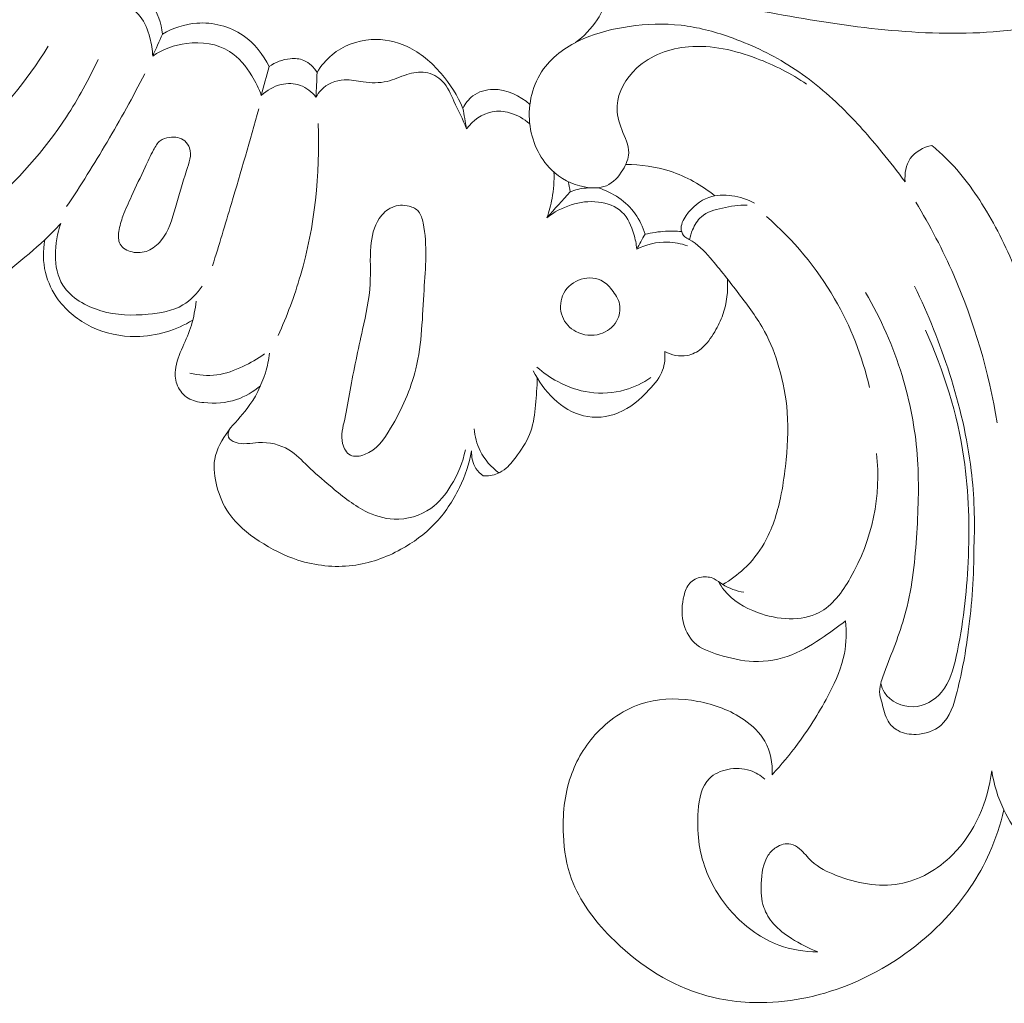
# Model space of a CAD drawing. Units: centimetres. Extents: x 12.46 to 16.65, y -6 to -2.74.
# Drawn here: x 13.98 to 14.78, y -5.45 to -4.64 of the extents above; entities that cross this region are included whole.
import ezdxf

# ---------------------------------------------------------------- set-up
doc = ezdxf.new("R2010")
doc.units = ezdxf.units.CM
doc.header["$MEASUREMENT"] = 0
doc.layers.add('layer 1', color=7, linetype='Continuous')

msp = doc.modelspace()

# ---------------------------------------------------------------- linework, layer by layer
at = {"layer": 'layer 1', "color": 252, "lineweight": 20}
for points, knots in [([(15.31535, -4.05451), (15.31248, -4.08965), (15.3071, -4.12456), (15.29957, -4.15909), (15.29957, -4.15909), (15.28923, -4.20643), (15.27483, -4.25303), (15.2548, -4.29706), (15.2548, -4.29706), (15.24057, -4.32835), (15.22348, -4.35834), (15.20443, -4.38699), (15.20443, -4.38699), (15.1738, -4.43308), (15.13808, -4.4757), (15.09738, -4.51355), (15.09738, -4.51355), (15.06747, -4.54137), (15.03488, -4.56661), (14.99904, -4.58547), (14.99904, -4.58547), (14.97379, -4.59876), (14.94694, -4.60888), (14.91967, -4.61815), (14.91967, -4.61815), (14.87325, -4.63392), (14.82564, -4.6472), (14.77741, -4.65152), (14.77741, -4.65152), (14.71875, -4.65678), (14.65916, -4.64879), (14.60017, -4.63831), (14.60017, -4.63831), (14.57039, -4.63302), (14.54077, -4.6271), (14.51358, -4.61483), (14.51358, -4.61483), (14.49172, -4.60497), (14.47145, -4.591), (14.45332, -4.57521)], [0, 0, 0, 0, 0.090909, 0.090909, 0.090909, 0.090909, 0.181818, 0.181818, 0.181818, 0.181818, 0.272727, 0.272727, 0.272727, 0.272727, 0.363636, 0.363636, 0.363636, 0.363636, 0.454545, 0.454545, 0.454545, 0.454545, 0.545455, 0.545455, 0.545455, 0.545455, 0.636364, 0.636364, 0.636364, 0.636364, 0.727273, 0.727273, 0.727273, 0.727273, 0.818182, 0.818182, 0.818182, 0.818182, 1, 1, 1, 1]), ([(14.43051, -4.6608), (14.43739, -4.65568), (14.44355, -4.64944), (14.44828, -4.6422), (14.44828, -4.6422), (14.45719, -4.62856), (14.46104, -4.61136), (14.45896, -4.59494), (14.45896, -4.59494), (14.45736, -4.58226), (14.45223, -4.57004), (14.44374, -4.56076), (14.44374, -4.56076), (14.43595, -4.55223), (14.42531, -4.54618), (14.4141, -4.5434), (14.4141, -4.5434), (14.40608, -4.54141), (14.39776, -4.5411), (14.38955, -4.54207), (14.38955, -4.54207), (14.3839, -4.54273), (14.37831, -4.54401), (14.37326, -4.54661), (14.37326, -4.54661), (14.3653, -4.5507), (14.35866, -4.55807), (14.35056, -4.56049), (14.35056, -4.56049), (14.34323, -4.56268), (14.33469, -4.56081), (14.32653, -4.55889), (14.32653, -4.55889), (14.31355, -4.55584), (14.3015, -4.55267), (14.28968, -4.54847), (14.28968, -4.54847), (14.26506, -4.53973), (14.24144, -4.52654), (14.21838, -4.51269), (14.21838, -4.51269), (14.19385, -4.49796), (14.16994, -4.4825), (14.14976, -4.46276), (14.14976, -4.46276), (14.13949, -4.45271), (14.13019, -4.44156), (14.12172, -4.42991)], [0, 0, 0, 0, 0.076923, 0.076923, 0.076923, 0.076923, 0.153846, 0.153846, 0.153846, 0.153846, 0.230769, 0.230769, 0.230769, 0.230769, 0.307692, 0.307692, 0.307692, 0.307692, 0.384615, 0.384615, 0.384615, 0.384615, 0.461538, 0.461538, 0.461538, 0.461538, 0.538462, 0.538462, 0.538462, 0.538462, 0.615385, 0.615385, 0.615385, 0.615385, 0.692308, 0.692308, 0.692308, 0.692308, 0.769231, 0.769231, 0.769231, 0.769231, 0.846154, 0.846154, 0.846154, 0.846154, 1, 1, 1, 1]), ([(14.04722, -4.6122), (14.05238, -4.61082), (14.05809, -4.61032), (14.06323, -4.6116), (14.06323, -4.6116), (14.07176, -4.61373), (14.07874, -4.62074), (14.08378, -4.62845), (14.08378, -4.62845), (14.0889, -4.63629), (14.09204, -4.64486), (14.09309, -4.65379)], [0, 0, 0, 0, 0.25, 0.25, 0.25, 0.25, 0.5, 0.5, 0.5, 0.5, 1, 1, 1, 1]), ([(14.08509, -4.67173), (14.08487, -4.66671), (14.084, -4.66176), (14.08271, -4.65683), (14.08271, -4.65683), (14.08108, -4.65055), (14.07877, -4.64429), (14.07473, -4.63935), (14.07473, -4.63935), (14.07078, -4.63452), (14.06517, -4.63095), (14.05918, -4.62877), (14.05918, -4.62877), (14.0541, -4.62692), (14.04875, -4.62607), (14.04342, -4.62618)], [0, 0, 0, 0, 0.2, 0.2, 0.2, 0.2, 0.4, 0.4, 0.4, 0.4, 0.6, 0.6, 0.6, 0.6, 1, 1, 1, 1]), ([(14.09309, -4.65379), (14.10157, -4.64893), (14.11115, -4.64564), (14.12104, -4.64489), (14.12104, -4.64489), (14.13422, -4.6439), (14.14796, -4.64743), (14.15885, -4.65489), (14.15885, -4.65489), (14.16811, -4.66124), (14.17531, -4.67043), (14.18022, -4.68037)], [0, 0, 0, 0, 0.25, 0.25, 0.25, 0.25, 0.5, 0.5, 0.5, 0.5, 1, 1, 1, 1]), ([(14.69995, -4.77448), (14.69383, -4.76621), (14.68746, -4.75812), (14.68093, -4.75016), (14.68093, -4.75016), (14.67065, -4.73763), (14.65999, -4.72541), (14.64839, -4.71406), (14.64839, -4.71406), (14.63493, -4.70088), (14.6202, -4.68888), (14.60422, -4.67892), (14.60422, -4.67892), (14.58919, -4.66955), (14.57303, -4.66199), (14.55625, -4.65612), (14.55625, -4.65612), (14.54344, -4.65164), (14.53026, -4.64814), (14.51683, -4.64662), (14.51683, -4.64662), (14.50283, -4.64503), (14.48856, -4.64559), (14.47456, -4.64757), (14.47456, -4.64757), (14.4616, -4.6494), (14.44888, -4.65245), (14.4368, -4.65778), (14.4368, -4.65778), (14.42428, -4.6633), (14.41244, -4.67126), (14.40451, -4.68224), (14.40451, -4.68224), (14.39556, -4.6946), (14.39154, -4.71079), (14.39311, -4.72641), (14.39311, -4.72641), (14.39456, -4.74086), (14.40078, -4.75483), (14.41091, -4.76465), (14.41091, -4.76465), (14.41824, -4.77175), (14.42762, -4.77668), (14.43798, -4.77866), (14.43798, -4.77866), (14.44405, -4.77982), (14.45044, -4.77996), (14.4558, -4.77771), (14.4558, -4.77771), (14.46144, -4.77533), (14.46592, -4.77029), (14.46933, -4.76465), (14.46933, -4.76465), (14.47197, -4.76028), (14.47397, -4.75554), (14.47408, -4.75087), (14.47408, -4.75087), (14.47423, -4.74452), (14.47088, -4.73828), (14.46838, -4.73188), (14.46838, -4.73188), (14.46588, -4.72547), (14.46424, -4.71891), (14.46458, -4.7124), (14.46458, -4.7124), (14.46517, -4.70107), (14.47176, -4.68989), (14.48049, -4.68177), (14.48049, -4.68177), (14.49213, -4.67094), (14.50758, -4.66553), (14.523, -4.66419), (14.523, -4.66419), (14.54191, -4.66255), (14.56079, -4.66702), (14.57857, -4.67369), (14.57857, -4.67369), (14.59308, -4.67913), (14.60686, -4.68604), (14.61942, -4.69483)], [0, 0, 0, 0, 0.047619, 0.047619, 0.047619, 0.047619, 0.095238, 0.095238, 0.095238, 0.095238, 0.142857, 0.142857, 0.142857, 0.142857, 0.190476, 0.190476, 0.190476, 0.190476, 0.238095, 0.238095, 0.238095, 0.238095, 0.285714, 0.285714, 0.285714, 0.285714, 0.333333, 0.333333, 0.333333, 0.333333, 0.380952, 0.380952, 0.380952, 0.380952, 0.428571, 0.428571, 0.428571, 0.428571, 0.47619, 0.47619, 0.47619, 0.47619, 0.52381, 0.52381, 0.52381, 0.52381, 0.571429, 0.571429, 0.571429, 0.571429, 0.619048, 0.619048, 0.619048, 0.619048, 0.666667, 0.666667, 0.666667, 0.666667, 0.714286, 0.714286, 0.714286, 0.714286, 0.761905, 0.761905, 0.761905, 0.761905, 0.809524, 0.809524, 0.809524, 0.809524, 0.857143, 0.857143, 0.857143, 0.857143, 0.904762, 0.904762, 0.904762, 0.904762, 1, 1, 1, 1]), ([(14.21939, -4.68516), (14.22264, -4.67978), (14.22671, -4.67483), (14.23158, -4.67078), (14.23158, -4.67078), (14.24044, -4.66342), (14.25192, -4.65906), (14.2635, -4.65831), (14.2635, -4.65831), (14.27369, -4.65766), (14.28394, -4.6598), (14.29309, -4.66407), (14.29309, -4.66407), (14.30381, -4.66906), (14.31301, -4.67697), (14.32076, -4.68599), (14.32076, -4.68599), (14.32814, -4.69457), (14.3342, -4.70417), (14.33857, -4.71448)], [0, 0, 0, 0, 0.166667, 0.166667, 0.166667, 0.166667, 0.333333, 0.333333, 0.333333, 0.333333, 0.5, 0.5, 0.5, 0.5, 0.666667, 0.666667, 0.666667, 0.666667, 1, 1, 1, 1]), ([(13.86112, -4.78382), (13.88676, -4.77313), (13.91116, -4.75894), (13.93284, -4.74134), (13.93284, -4.74134), (13.9595, -4.71969), (13.98206, -4.69288), (13.99959, -4.66355)], [0, 0, 0, 0, 0.333333, 0.333333, 0.333333, 0.333333, 1, 1, 1, 1]), ([(14.17382, -4.7039), (14.17183, -4.69832), (14.16918, -4.69303), (14.16605, -4.68792), (14.16605, -4.68792), (14.1613, -4.68019), (14.15545, -4.67286), (14.14791, -4.66806), (14.14791, -4.66806), (14.13787, -4.66167), (14.12485, -4.65977), (14.11272, -4.66137), (14.11272, -4.66137), (14.10273, -4.66268), (14.09334, -4.66637), (14.08509, -4.67173)], [0, 0, 0, 0, 0.2, 0.2, 0.2, 0.2, 0.4, 0.4, 0.4, 0.4, 0.6, 0.6, 0.6, 0.6, 1, 1, 1, 1]), ([(13.94939, -4.7954), (13.97424, -4.77394), (13.9964, -4.74897), (14.01449, -4.72148), (14.01449, -4.72148), (14.02433, -4.70652), (14.03297, -4.69082), (14.04042, -4.67458)], [0, 0, 0, 0, 0.333333, 0.333333, 0.333333, 0.333333, 1, 1, 1, 1]), ([(14.18022, -4.68037), (14.18522, -4.6768), (14.19124, -4.6745), (14.19748, -4.67393), (14.19748, -4.67393), (14.20126, -4.67358), (14.20513, -4.67387), (14.20857, -4.6753), (14.20857, -4.6753), (14.21308, -4.67717), (14.21687, -4.68099), (14.21939, -4.68516)], [0, 0, 0, 0, 0.25, 0.25, 0.25, 0.25, 0.5, 0.5, 0.5, 0.5, 1, 1, 1, 1]), ([(14.01465, -4.79478), (14.02617, -4.77752), (14.0372, -4.75994), (14.04774, -4.74207), (14.04774, -4.74207), (14.05853, -4.72377), (14.06879, -4.70517), (14.07852, -4.68629)], [0, 0, 0, 0, 0.333333, 0.333333, 0.333333, 0.333333, 1, 1, 1, 1]), ([(14.34156, -4.7311), (14.33848, -4.72345), (14.33463, -4.71625), (14.3312, -4.70865), (14.3312, -4.70865), (14.3286, -4.7029), (14.32625, -4.69693), (14.32191, -4.69245), (14.32191, -4.69245), (14.31823, -4.68866), (14.31313, -4.68594), (14.30788, -4.68511), (14.30788, -4.68511), (14.30284, -4.68432), (14.29767, -4.68527), (14.29277, -4.68684), (14.29277, -4.68684), (14.28725, -4.68861), (14.28209, -4.69115), (14.27658, -4.69245), (14.27658, -4.69245), (14.27033, -4.69393), (14.26363, -4.6938), (14.25715, -4.69289), (14.25715, -4.69289), (14.25193, -4.69215), (14.24685, -4.6909), (14.2416, -4.69116), (14.2416, -4.69116), (14.23464, -4.6915), (14.22739, -4.6945), (14.22261, -4.69958), (14.22261, -4.69958), (14.22097, -4.70132), (14.21962, -4.70331), (14.2185, -4.70541)], [0, 0, 0, 0, 0.1, 0.1, 0.1, 0.1, 0.2, 0.2, 0.2, 0.2, 0.3, 0.3, 0.3, 0.3, 0.4, 0.4, 0.4, 0.4, 0.5, 0.5, 0.5, 0.5, 0.6, 0.6, 0.6, 0.6, 0.7, 0.7, 0.7, 0.7, 0.8, 0.8, 0.8, 0.8, 1, 1, 1, 1]), ([(14.2185, -4.70541), (14.21516, -4.70117), (14.21067, -4.69752), (14.20555, -4.69569), (14.20555, -4.69569), (14.20064, -4.69393), (14.19515, -4.69385), (14.19001, -4.69505), (14.19001, -4.69505), (14.18391, -4.69646), (14.1783, -4.69968), (14.17382, -4.7039)], [0, 0, 0, 0, 0.25, 0.25, 0.25, 0.25, 0.5, 0.5, 0.5, 0.5, 1, 1, 1, 1]), ([(14.33857, -4.71448), (14.34047, -4.7106), (14.34319, -4.70696), (14.34665, -4.70434), (14.34665, -4.70434), (14.35133, -4.70079), (14.35737, -4.6991), (14.36336, -4.699), (14.36336, -4.699), (14.37442, -4.69882), (14.38533, -4.70408), (14.3933, -4.71135)], [0, 0, 0, 0, 0.25, 0.25, 0.25, 0.25, 0.5, 0.5, 0.5, 0.5, 1, 1, 1, 1]), ([(14.134, -4.84308), (14.13921, -4.82617), (14.14434, -4.80924), (14.14939, -4.79229), (14.14939, -4.79229), (14.15707, -4.7665), (14.16457, -4.74066), (14.17189, -4.71477)], [0, 0, 0, 0, 0.333333, 0.333333, 0.333333, 0.333333, 1, 1, 1, 1]), ([(14.39319, -4.7272), (14.38853, -4.72303), (14.38286, -4.71985), (14.37675, -4.71814), (14.37675, -4.71814), (14.3721, -4.71685), (14.36719, -4.7164), (14.3625, -4.71728), (14.3625, -4.71728), (14.35426, -4.71883), (14.34669, -4.72449), (14.34156, -4.7311)], [0, 0, 0, 0, 0.25, 0.25, 0.25, 0.25, 0.5, 0.5, 0.5, 0.5, 1, 1, 1, 1]), ([(14.1876, -4.90007), (14.19479, -4.88417), (14.20091, -4.86778), (14.2058, -4.85097), (14.2058, -4.85097), (14.21747, -4.81088), (14.22213, -4.76845), (14.22015, -4.72684)], [0, 0, 0, 0, 0.333333, 0.333333, 0.333333, 0.333333, 1, 1, 1, 1]), ([(14.11515, -4.74687), (14.1144, -4.74471), (14.11305, -4.74263), (14.11127, -4.74115), (14.11127, -4.74115), (14.10798, -4.73839), (14.10325, -4.73765), (14.0988, -4.73818), (14.0988, -4.73818), (14.096, -4.73851), (14.09332, -4.73935), (14.09123, -4.74094), (14.09123, -4.74094), (14.08881, -4.74279), (14.08721, -4.74567), (14.08571, -4.74851), (14.08571, -4.74851), (14.08323, -4.75323), (14.08105, -4.75785), (14.07886, -4.76251), (14.07886, -4.76251), (14.07517, -4.77037), (14.07142, -4.77833), (14.06772, -4.78633), (14.06772, -4.78633), (14.06524, -4.79168), (14.06278, -4.79704), (14.06077, -4.80248), (14.06077, -4.80248), (14.05928, -4.80651), (14.05802, -4.81057), (14.05739, -4.81506), (14.05739, -4.81506), (14.05689, -4.81866), (14.05678, -4.82254), (14.05842, -4.82548), (14.05842, -4.82548), (14.06024, -4.82877), (14.06422, -4.83089), (14.06823, -4.83182), (14.06823, -4.83182), (14.07266, -4.83285), (14.07712, -4.83243), (14.08111, -4.8308), (14.08111, -4.8308), (14.08523, -4.82912), (14.08885, -4.82616), (14.09174, -4.82272), (14.09174, -4.82272), (14.09819, -4.81505), (14.10101, -4.80501), (14.1037, -4.79543), (14.1037, -4.79543), (14.10657, -4.78527), (14.1093, -4.77565), (14.1128, -4.76517), (14.1128, -4.76517), (14.11485, -4.75905), (14.11716, -4.75264), (14.11515, -4.74687)], [0, 0, 0, 0, 0.0625, 0.0625, 0.0625, 0.0625, 0.125, 0.125, 0.125, 0.125, 0.1875, 0.1875, 0.1875, 0.1875, 0.25, 0.25, 0.25, 0.25, 0.3125, 0.3125, 0.3125, 0.3125, 0.375, 0.375, 0.375, 0.375, 0.4375, 0.4375, 0.4375, 0.4375, 0.5, 0.5, 0.5, 0.5, 0.5625, 0.5625, 0.5625, 0.5625, 0.625, 0.625, 0.625, 0.625, 0.6875, 0.6875, 0.6875, 0.6875, 0.75, 0.75, 0.75, 0.75, 0.8125, 0.8125, 0.8125, 0.8125, 0.875, 0.875, 0.875, 0.875, 1, 1, 1, 1]), ([(14.72173, -4.74477), (14.71507, -4.74638), (14.70809, -4.74986), (14.70416, -4.75547), (14.70416, -4.75547), (14.70044, -4.76078), (14.69944, -4.76801), (14.69995, -4.77448)], [0, 0, 0, 0, 0.333333, 0.333333, 0.333333, 0.333333, 1, 1, 1, 1]), ([(14.81456, -4.92817), (14.81229, -4.92047), (14.80995, -4.9128), (14.80774, -4.90508), (14.80774, -4.90508), (14.80272, -4.88754), (14.79836, -4.86977), (14.79226, -4.85261), (14.79226, -4.85261), (14.78557, -4.83378), (14.77678, -4.81568), (14.76642, -4.79843), (14.76642, -4.79843), (14.75686, -4.78253), (14.74595, -4.76736), (14.73271, -4.75452), (14.73271, -4.75452), (14.72919, -4.75111), (14.72552, -4.74787), (14.72173, -4.74477)], [0, 0, 0, 0, 0.166667, 0.166667, 0.166667, 0.166667, 0.333333, 0.333333, 0.333333, 0.333333, 0.5, 0.5, 0.5, 0.5, 0.666667, 0.666667, 0.666667, 0.666667, 1, 1, 1, 1]), ([(14.47163, -4.76036), (14.48382, -4.76031), (14.49614, -4.76205), (14.5078, -4.76584), (14.5078, -4.76584), (14.52116, -4.77017), (14.53367, -4.7772), (14.54457, -4.78594)], [0, 0, 0, 0, 0.333333, 0.333333, 0.333333, 0.333333, 1, 1, 1, 1]), ([(14.40715, -4.80381), (14.40902, -4.79871), (14.41048, -4.79344), (14.41146, -4.78807), (14.41146, -4.78807), (14.41276, -4.78097), (14.41324, -4.7737), (14.41292, -4.76649)], [0, 0, 0, 0, 0.333333, 0.333333, 0.333333, 0.333333, 1, 1, 1, 1]), ([(14.42627, -4.78267), (14.42828, -4.78186), (14.43034, -4.78118), (14.43245, -4.78067), (14.43245, -4.78067), (14.43688, -4.77958), (14.44151, -4.7792), (14.44605, -4.77948)], [0, 0, 0, 0, 0.333333, 0.333333, 0.333333, 0.333333, 1, 1, 1, 1]), ([(14.48738, -4.81739), (14.48561, -4.81144), (14.48301, -4.80565), (14.47936, -4.80057), (14.47936, -4.80057), (14.47213, -4.79051), (14.46083, -4.78322), (14.44915, -4.77933)], [0, 0, 0, 0, 0.333333, 0.333333, 0.333333, 0.333333, 1, 1, 1, 1]), ([(14.55087, -5.10347), (14.55711, -5.09991), (14.56298, -5.09562), (14.56824, -5.09069), (14.56824, -5.09069), (14.57471, -5.08463), (14.58028, -5.0776), (14.5847, -5.06994), (14.5847, -5.06994), (14.59132, -5.05847), (14.59536, -5.0456), (14.59809, -5.03262), (14.59809, -5.03262), (14.59988, -5.02416), (14.6011, -5.01564), (14.60208, -5.00707), (14.60208, -5.00707), (14.60375, -4.99238), (14.60469, -4.97753), (14.60361, -4.9628), (14.60361, -4.9628), (14.60271, -4.9504), (14.60037, -4.93809), (14.59687, -4.9261), (14.59687, -4.9261), (14.59388, -4.91591), (14.59005, -4.90595), (14.58501, -4.89666), (14.58501, -4.89666), (14.57911, -4.88579), (14.57155, -4.87585), (14.56405, -4.86599), (14.56405, -4.86599), (14.55647, -4.85603), (14.54893, -4.84616), (14.54063, -4.83664), (14.54063, -4.83664), (14.53561, -4.83088), (14.53031, -4.82524), (14.52353, -4.82167), (14.52353, -4.82167), (14.52223, -4.82098), (14.52086, -4.82037), (14.51979, -4.8194), (14.51979, -4.8194), (14.51829, -4.81805), (14.51735, -4.81599), (14.51704, -4.81397), (14.51704, -4.81397), (14.51639, -4.80972), (14.51854, -4.80558), (14.52113, -4.80189), (14.52113, -4.80189), (14.52593, -4.79505), (14.53225, -4.78974), (14.53964, -4.7872), (14.53964, -4.7872), (14.55135, -4.78318), (14.56573, -4.78613), (14.5768, -4.7919)], [0, 0, 0, 0, 0.0625, 0.0625, 0.0625, 0.0625, 0.125, 0.125, 0.125, 0.125, 0.1875, 0.1875, 0.1875, 0.1875, 0.25, 0.25, 0.25, 0.25, 0.3125, 0.3125, 0.3125, 0.3125, 0.375, 0.375, 0.375, 0.375, 0.4375, 0.4375, 0.4375, 0.4375, 0.5, 0.5, 0.5, 0.5, 0.5625, 0.5625, 0.5625, 0.5625, 0.625, 0.625, 0.625, 0.625, 0.6875, 0.6875, 0.6875, 0.6875, 0.75, 0.75, 0.75, 0.75, 0.8125, 0.8125, 0.8125, 0.8125, 0.875, 0.875, 0.875, 0.875, 1, 1, 1, 1]), ([(14.30602, -4.80807), (14.30534, -4.80469), (14.30446, -4.80129), (14.30237, -4.79884), (14.30237, -4.79884), (14.30049, -4.79664), (14.29764, -4.79521), (14.29467, -4.79441), (14.29467, -4.79441), (14.28996, -4.79315), (14.28495, -4.79348), (14.28063, -4.79537), (14.28063, -4.79537), (14.27641, -4.79723), (14.27286, -4.80057), (14.27024, -4.80441), (14.27024, -4.80441), (14.2657, -4.81108), (14.26399, -4.81924), (14.26332, -4.82731), (14.26332, -4.82731), (14.26245, -4.83762), (14.26328, -4.84778), (14.26274, -4.85789), (14.26274, -4.85789), (14.26207, -4.8704), (14.25932, -4.88283), (14.25659, -4.89521), (14.25659, -4.89521), (14.25292, -4.91179), (14.2493, -4.92827), (14.24639, -4.94484), (14.24639, -4.94484), (14.24501, -4.95271), (14.24379, -4.9606), (14.24197, -4.9685), (14.24197, -4.9685), (14.24046, -4.97503), (14.23854, -4.98157), (14.24023, -4.98831), (14.24023, -4.98831), (14.2412, -4.99217), (14.24334, -4.99608), (14.24658, -4.99774), (14.24658, -4.99774), (14.24987, -4.99942), (14.25429, -4.99876), (14.25812, -4.99735), (14.25812, -4.99735), (14.26818, -4.99366), (14.27416, -4.9848), (14.27948, -4.97581), (14.27948, -4.97581), (14.28871, -4.9602), (14.29595, -4.94421), (14.30006, -4.92733), (14.30006, -4.92733), (14.30512, -4.90657), (14.30544, -4.88448), (14.30679, -4.86289), (14.30679, -4.86289), (14.30793, -4.84463), (14.30981, -4.82672), (14.30602, -4.80807)], [0, 0, 0, 0, 0.058824, 0.058824, 0.058824, 0.058824, 0.117647, 0.117647, 0.117647, 0.117647, 0.176471, 0.176471, 0.176471, 0.176471, 0.235294, 0.235294, 0.235294, 0.235294, 0.294118, 0.294118, 0.294118, 0.294118, 0.352941, 0.352941, 0.352941, 0.352941, 0.411765, 0.411765, 0.411765, 0.411765, 0.470588, 0.470588, 0.470588, 0.470588, 0.529412, 0.529412, 0.529412, 0.529412, 0.588235, 0.588235, 0.588235, 0.588235, 0.647059, 0.647059, 0.647059, 0.647059, 0.705882, 0.705882, 0.705882, 0.705882, 0.764706, 0.764706, 0.764706, 0.764706, 0.823529, 0.823529, 0.823529, 0.823529, 0.882353, 0.882353, 0.882353, 0.882353, 1, 1, 1, 1]), ([(14.48059, -4.82943), (14.48026, -4.82536), (14.47943, -4.82139), (14.47828, -4.81739), (14.47828, -4.81739), (14.47634, -4.81067), (14.47348, -4.80386), (14.46856, -4.79918), (14.46856, -4.79918), (14.46356, -4.79443), (14.45645, -4.79187), (14.44927, -4.79101), (14.44927, -4.79101), (14.43417, -4.78919), (14.41879, -4.79488), (14.40715, -4.80381)], [0, 0, 0, 0, 0.2, 0.2, 0.2, 0.2, 0.4, 0.4, 0.4, 0.4, 0.6, 0.6, 0.6, 0.6, 1, 1, 1, 1]), ([(14.57083, -4.79358), (14.56404, -4.79341), (14.55739, -4.79443), (14.55057, -4.79592), (14.55057, -4.79592), (14.54438, -4.79728), (14.53806, -4.79903), (14.53347, -4.80303), (14.53347, -4.80303), (14.53027, -4.80583), (14.52791, -4.80973), (14.52623, -4.81376), (14.52623, -4.81376), (14.52513, -4.81639), (14.52432, -4.81907), (14.52384, -4.82184)], [0, 0, 0, 0, 0.2, 0.2, 0.2, 0.2, 0.4, 0.4, 0.4, 0.4, 0.6, 0.6, 0.6, 0.6, 1, 1, 1, 1]), ([(14.70867, -4.79115), (14.72031, -4.81032), (14.73071, -4.83026), (14.7397, -4.85085), (14.7397, -4.85085), (14.75649, -4.88931), (14.76836, -4.93006), (14.77517, -4.97139)], [0, 0, 0, 0, 0.333333, 0.333333, 0.333333, 0.333333, 1, 1, 1, 1]), ([(14.58659, -4.80271), (14.60848, -4.82194), (14.62766, -4.8447), (14.64233, -4.87004), (14.64233, -4.87004), (14.6554, -4.8926), (14.6649, -4.91719), (14.67093, -4.94243)], [0, 0, 0, 0, 0.333333, 0.333333, 0.333333, 0.333333, 1, 1, 1, 1]), ([(14.00991, -4.80855), (14.00569, -4.81315), (14.00136, -4.81768), (13.99682, -4.82195), (13.99682, -4.82195), (13.98852, -4.82977), (13.97952, -4.83677), (13.97079, -4.84422), (13.97079, -4.84422), (13.96264, -4.85118), (13.95472, -4.85853), (13.94549, -4.86381), (13.94549, -4.86381), (13.93787, -4.86815), (13.92935, -4.87109), (13.92081, -4.87316), (13.92081, -4.87316), (13.91507, -4.87456), (13.90931, -4.87556), (13.90326, -4.87573), (13.90326, -4.87573), (13.8981, -4.87587), (13.89272, -4.8754), (13.88843, -4.87275), (13.88843, -4.87275), (13.88473, -4.87045), (13.88184, -4.86652), (13.88065, -4.86223), (13.88065, -4.86223), (13.87947, -4.85796), (13.87996, -4.85333), (13.8814, -4.84923)], [0, 0, 0, 0, 0.111111, 0.111111, 0.111111, 0.111111, 0.222222, 0.222222, 0.222222, 0.222222, 0.333333, 0.333333, 0.333333, 0.333333, 0.444444, 0.444444, 0.444444, 0.444444, 0.555556, 0.555556, 0.555556, 0.555556, 0.666667, 0.666667, 0.666667, 0.666667, 0.777778, 0.777778, 0.777778, 0.777778, 1, 1, 1, 1]), ([(14.12552, -4.85981), (14.12136, -4.86582), (14.11604, -4.87136), (14.10979, -4.87508), (14.10979, -4.87508), (14.10136, -4.8801), (14.09124, -4.88182), (14.08127, -4.88272), (14.08127, -4.88272), (14.06824, -4.88389), (14.05548, -4.88364), (14.04279, -4.87991), (14.04279, -4.87991), (14.03042, -4.87628), (14.01813, -4.86935), (14.01162, -4.85888), (14.01162, -4.85888), (14.00291, -4.84485), (14.00456, -4.82446), (14.00991, -4.80855)], [0, 0, 0, 0, 0.166667, 0.166667, 0.166667, 0.166667, 0.333333, 0.333333, 0.333333, 0.333333, 0.5, 0.5, 0.5, 0.5, 0.666667, 0.666667, 0.666667, 0.666667, 1, 1, 1, 1]), ([(14.51728, -4.81512), (14.51294, -4.81475), (14.50856, -4.81468), (14.5042, -4.81492), (14.5042, -4.81492), (14.49854, -4.81524), (14.49289, -4.81607), (14.48738, -4.81739)], [0, 0, 0, 0, 0.333333, 0.333333, 0.333333, 0.333333, 1, 1, 1, 1]), ([(14.11779, -4.88754), (14.1111, -4.89156), (14.10388, -4.89478), (14.09639, -4.89705), (14.09639, -4.89705), (14.08826, -4.89952), (14.0798, -4.90089), (14.0713, -4.90095), (14.0713, -4.90095), (14.05879, -4.90104), (14.04619, -4.89832), (14.03484, -4.89285), (14.03484, -4.89285), (14.02428, -4.88775), (14.01481, -4.88027), (14.00788, -4.87088), (14.00788, -4.87088), (14.00299, -4.86423), (13.99937, -4.85663), (13.99745, -4.8486), (13.99745, -4.8486), (13.99536, -4.8399), (13.99528, -4.8307), (13.99682, -4.82195)], [0, 0, 0, 0, 0.142857, 0.142857, 0.142857, 0.142857, 0.285714, 0.285714, 0.285714, 0.285714, 0.428571, 0.428571, 0.428571, 0.428571, 0.571429, 0.571429, 0.571429, 0.571429, 0.714286, 0.714286, 0.714286, 0.714286, 1, 1, 1, 1]), ([(14.5221, -4.82681), (14.51682, -4.82496), (14.51123, -4.82384), (14.50559, -4.82372), (14.50559, -4.82372), (14.49699, -4.82354), (14.48829, -4.82571), (14.48059, -4.82943)], [0, 0, 0, 0, 0.333333, 0.333333, 0.333333, 0.333333, 1, 1, 1, 1]), ([(14.46021, -4.86267), (14.45764, -4.85953), (14.45481, -4.85662), (14.45131, -4.85491), (14.45131, -4.85491), (14.4459, -4.85225), (14.43891, -4.85247), (14.43301, -4.85491), (14.43301, -4.85491), (14.42715, -4.85733), (14.42236, -4.86197), (14.42003, -4.86768), (14.42003, -4.86768), (14.41788, -4.87294), (14.41781, -4.87912), (14.41983, -4.88445), (14.41983, -4.88445), (14.42184, -4.88977), (14.42594, -4.89424), (14.43097, -4.89692), (14.43097, -4.89692), (14.43693, -4.9001), (14.44421, -4.90075), (14.4507, -4.89876), (14.4507, -4.89876), (14.45624, -4.89706), (14.46121, -4.89344), (14.46409, -4.88844), (14.46409, -4.88844), (14.4665, -4.88426), (14.46745, -4.87913), (14.46654, -4.87453), (14.46654, -4.87453), (14.46568, -4.87015), (14.46312, -4.86626), (14.46021, -4.86267)], [0, 0, 0, 0, 0.1, 0.1, 0.1, 0.1, 0.2, 0.2, 0.2, 0.2, 0.3, 0.3, 0.3, 0.3, 0.4, 0.4, 0.4, 0.4, 0.5, 0.5, 0.5, 0.5, 0.6, 0.6, 0.6, 0.6, 0.7, 0.7, 0.7, 0.7, 0.8, 0.8, 0.8, 0.8, 1, 1, 1, 1]), ([(14.55466, -4.85376), (14.5554, -4.86354), (14.55432, -4.87371), (14.55104, -4.88295), (14.55104, -4.88295), (14.5493, -4.88784), (14.54695, -4.89247), (14.54431, -4.89699), (14.54431, -4.89699), (14.54131, -4.90211), (14.53794, -4.90709), (14.53334, -4.91084), (14.53334, -4.91084), (14.53001, -4.91356), (14.52603, -4.91563), (14.5218, -4.91642), (14.5218, -4.91642), (14.51568, -4.91756), (14.50902, -4.916), (14.50353, -4.91315)], [0, 0, 0, 0, 0.166667, 0.166667, 0.166667, 0.166667, 0.333333, 0.333333, 0.333333, 0.333333, 0.5, 0.5, 0.5, 0.5, 0.666667, 0.666667, 0.666667, 0.666667, 1, 1, 1, 1]), ([(14.70767, -4.8598), (14.71898, -4.88279), (14.72844, -4.9067), (14.73623, -4.93118), (14.73623, -4.93118), (14.74444, -4.95699), (14.75079, -4.98343), (14.75401, -5.01028), (14.75401, -5.01028), (14.75649, -5.03096), (14.75711, -5.05187), (14.75617, -5.07265)], [0, 0, 0, 0, 0.25, 0.25, 0.25, 0.25, 0.5, 0.5, 0.5, 0.5, 1, 1, 1, 1]), ([(14.75617, -5.07265), (14.75625, -5.09586), (14.75459, -5.1194), (14.7516, -5.14213), (14.7516, -5.14213), (14.74947, -5.15833), (14.74667, -5.17412), (14.74246, -5.19089), (14.74246, -5.19089), (14.73984, -5.2013), (14.73668, -5.21209), (14.72905, -5.21862), (14.72905, -5.21862), (14.72375, -5.22316), (14.71629, -5.22564), (14.70894, -5.22593), (14.70894, -5.22593), (14.70381, -5.22614), (14.69873, -5.22528), (14.69431, -5.22289), (14.69431, -5.22289), (14.69099, -5.22109), (14.68804, -5.21842), (14.68608, -5.21527), (14.68608, -5.21527), (14.68335, -5.21088), (14.68252, -5.20555), (14.68106, -5.20048), (14.68106, -5.20048), (14.68037, -5.19812), (14.67955, -5.19581), (14.67925, -5.19342), (14.67925, -5.19342), (14.67888, -5.19045), (14.67931, -5.18736), (14.68002, -5.18439), (14.68002, -5.18439), (14.68103, -5.18016), (14.68259, -5.17616), (14.68416, -5.17216), (14.68416, -5.17216), (14.69018, -5.15679), (14.69636, -5.14131), (14.70055, -5.12535), (14.70055, -5.12535), (14.70601, -5.10457), (14.7081, -5.08296), (14.70946, -5.06138), (14.70946, -5.06138), (14.71081, -5.04001), (14.71146, -5.01866), (14.70979, -4.99741), (14.70979, -4.99741), (14.70807, -4.97557), (14.7039, -4.95384), (14.69748, -4.9328), (14.69748, -4.9328), (14.69024, -4.90909), (14.68016, -4.88625), (14.66765, -4.86495)], [0, 0, 0, 0, 0.0625, 0.0625, 0.0625, 0.0625, 0.125, 0.125, 0.125, 0.125, 0.1875, 0.1875, 0.1875, 0.1875, 0.25, 0.25, 0.25, 0.25, 0.3125, 0.3125, 0.3125, 0.3125, 0.375, 0.375, 0.375, 0.375, 0.4375, 0.4375, 0.4375, 0.4375, 0.5, 0.5, 0.5, 0.5, 0.5625, 0.5625, 0.5625, 0.5625, 0.625, 0.625, 0.625, 0.625, 0.6875, 0.6875, 0.6875, 0.6875, 0.75, 0.75, 0.75, 0.75, 0.8125, 0.8125, 0.8125, 0.8125, 0.875, 0.875, 0.875, 0.875, 1, 1, 1, 1]), ([(14.17311, -4.94116), (14.16737, -4.946), (14.16069, -4.94998), (14.15357, -4.95237), (14.15357, -4.95237), (14.14506, -4.95522), (14.13591, -4.95581), (14.12677, -4.95486), (14.12677, -4.95486), (14.12226, -4.95439), (14.11776, -4.95355), (14.11399, -4.95128), (14.11399, -4.95128), (14.11023, -4.949), (14.10719, -4.9453), (14.10542, -4.94115), (14.10542, -4.94115), (14.1037, -4.93711), (14.10317, -4.93266), (14.10355, -4.92837), (14.10355, -4.92837), (14.10415, -4.92175), (14.10692, -4.91551), (14.10963, -4.90936), (14.10963, -4.90936), (14.11223, -4.90348), (14.11477, -4.89767), (14.11664, -4.8916), (14.11664, -4.8916), (14.11861, -4.88524), (14.11984, -4.8786), (14.12054, -4.87197)], [0, 0, 0, 0, 0.111111, 0.111111, 0.111111, 0.111111, 0.222222, 0.222222, 0.222222, 0.222222, 0.333333, 0.333333, 0.333333, 0.333333, 0.444444, 0.444444, 0.444444, 0.444444, 0.555556, 0.555556, 0.555556, 0.555556, 0.666667, 0.666667, 0.666667, 0.666667, 0.777778, 0.777778, 0.777778, 0.777778, 1, 1, 1, 1]), ([(14.68002, -5.18439), (14.6807, -5.18693), (14.68167, -5.18943), (14.6831, -5.19167), (14.6831, -5.19167), (14.68782, -5.19907), (14.69744, -5.20361), (14.7065, -5.20337), (14.7065, -5.20337), (14.71553, -5.20312), (14.724, -5.19812), (14.72967, -5.19143), (14.72967, -5.19143), (14.73651, -5.18337), (14.73929, -5.17286), (14.74161, -5.16241), (14.74161, -5.16241), (14.74736, -5.13649), (14.75024, -5.11101), (14.75144, -5.08518), (14.75144, -5.08518), (14.75275, -5.05697), (14.75206, -5.02835), (14.74793, -5.00022), (14.74793, -5.00022), (14.74262, -4.96408), (14.73165, -4.92874), (14.71657, -4.8956)], [0, 0, 0, 0, 0.125, 0.125, 0.125, 0.125, 0.25, 0.25, 0.25, 0.25, 0.375, 0.375, 0.375, 0.375, 0.5, 0.5, 0.5, 0.5, 0.625, 0.625, 0.625, 0.625, 0.75, 0.75, 0.75, 0.75, 1, 1, 1, 1]), ([(14.17632, -4.91513), (14.17083, -4.91913), (14.1649, -4.9225), (14.15871, -4.92541), (14.15871, -4.92541), (14.15191, -4.92862), (14.14478, -4.93128), (14.13737, -4.93227), (14.13737, -4.93227), (14.13009, -4.93324), (14.12253, -4.93259), (14.1154, -4.93087)], [0, 0, 0, 0, 0.25, 0.25, 0.25, 0.25, 0.5, 0.5, 0.5, 0.5, 1, 1, 1, 1]), ([(14.34569, -4.9944), (14.34364, -5.00471), (14.34028, -5.01478), (14.33572, -5.02431), (14.33572, -5.02431), (14.33046, -5.03527), (14.32361, -5.04551), (14.31519, -5.05421), (14.31519, -5.05421), (14.30728, -5.0624), (14.29798, -5.06923), (14.28793, -5.07474), (14.28793, -5.07474), (14.27564, -5.08147), (14.26222, -5.08622), (14.24835, -5.08793), (14.24835, -5.08793), (14.23345, -5.08977), (14.21803, -5.0881), (14.20378, -5.08353), (14.20378, -5.08353), (14.19256, -5.07994), (14.18206, -5.07454), (14.17212, -5.06799), (14.17212, -5.06799), (14.16258, -5.06171), (14.15354, -5.05436), (14.1472, -5.04512), (14.1472, -5.04512), (14.14274, -5.03864), (14.13961, -5.03122), (14.13752, -5.02343), (14.13752, -5.02343), (14.13556, -5.0161), (14.13452, -5.00843), (14.13576, -5.00115), (14.13576, -5.00115), (14.13719, -4.99277), (14.14162, -4.98489), (14.1469, -4.97798), (14.1469, -4.97798), (14.15178, -4.97161), (14.15737, -4.96607), (14.16215, -4.95981), (14.16215, -4.95981), (14.16878, -4.95111), (14.17385, -4.94102), (14.1771, -4.93049), (14.1771, -4.93049), (14.17873, -4.92521), (14.1799, -4.91982), (14.18062, -4.91436)], [0, 0, 0, 0, 0.071429, 0.071429, 0.071429, 0.071429, 0.142857, 0.142857, 0.142857, 0.142857, 0.214286, 0.214286, 0.214286, 0.214286, 0.285714, 0.285714, 0.285714, 0.285714, 0.357143, 0.357143, 0.357143, 0.357143, 0.428571, 0.428571, 0.428571, 0.428571, 0.5, 0.5, 0.5, 0.5, 0.571429, 0.571429, 0.571429, 0.571429, 0.642857, 0.642857, 0.642857, 0.642857, 0.714286, 0.714286, 0.714286, 0.714286, 0.785714, 0.785714, 0.785714, 0.785714, 0.857143, 0.857143, 0.857143, 0.857143, 1, 1, 1, 1]), ([(14.50353, -4.91315), (14.50394, -4.91823), (14.50352, -4.92358), (14.5018, -4.92834), (14.5018, -4.92834), (14.49962, -4.93438), (14.49536, -4.93948), (14.49083, -4.94431), (14.49083, -4.94431), (14.48342, -4.95222), (14.47528, -4.9594), (14.46544, -4.96335), (14.46544, -4.96335), (14.45664, -4.96688), (14.44647, -4.96784), (14.43716, -4.96566), (14.43716, -4.96566), (14.41906, -4.96143), (14.40424, -4.94537), (14.39601, -4.92892)], [0, 0, 0, 0, 0.166667, 0.166667, 0.166667, 0.166667, 0.333333, 0.333333, 0.333333, 0.333333, 0.5, 0.5, 0.5, 0.5, 0.666667, 0.666667, 0.666667, 0.666667, 1, 1, 1, 1]), ([(14.39908, -4.92584), (14.40421, -4.93047), (14.40989, -4.93449), (14.416, -4.93777), (14.416, -4.93777), (14.42408, -4.9421), (14.43288, -4.94514), (14.44197, -4.94642), (14.44197, -4.94642), (14.45164, -4.94779), (14.46163, -4.94717), (14.47102, -4.9445), (14.47102, -4.9445), (14.47857, -4.94236), (14.48573, -4.9389), (14.49218, -4.9345)], [0, 0, 0, 0, 0.2, 0.2, 0.2, 0.2, 0.4, 0.4, 0.4, 0.4, 0.6, 0.6, 0.6, 0.6, 1, 1, 1, 1]), ([(14.39926, -4.93481), (14.39921, -4.94218), (14.39858, -4.94949), (14.39787, -4.95687), (14.39787, -4.95687), (14.39718, -4.96414), (14.39643, -4.97149), (14.39406, -4.97828), (14.39406, -4.97828), (14.39165, -4.9852), (14.38756, -4.99155), (14.38321, -4.99763), (14.38321, -4.99763), (14.3804, -5.00156), (14.37748, -5.00538), (14.37383, -5.00848), (14.37383, -5.00848), (14.37172, -5.01027), (14.36937, -5.01181), (14.3668, -5.01287), (14.3668, -5.01287), (14.36312, -5.01439), (14.35901, -5.01491), (14.35507, -5.01463)], [0, 0, 0, 0, 0.142857, 0.142857, 0.142857, 0.142857, 0.285714, 0.285714, 0.285714, 0.285714, 0.428571, 0.428571, 0.428571, 0.428571, 0.571429, 0.571429, 0.571429, 0.571429, 0.714286, 0.714286, 0.714286, 0.714286, 1, 1, 1, 1]), ([(14.14788, -4.97673), (14.14692, -4.97865), (14.14626, -4.98119), (14.14699, -4.9831), (14.14699, -4.9831), (14.14777, -4.98513), (14.15011, -4.98645), (14.15242, -4.98726), (14.15242, -4.98726), (14.15889, -4.98953), (14.1651, -4.98786), (14.17154, -4.98753), (14.17154, -4.98753), (14.18015, -4.98709), (14.18916, -4.98907), (14.19642, -4.9935), (14.19642, -4.9935), (14.20218, -4.99701), (14.20684, -5.00206), (14.21172, -5.00678), (14.21172, -5.00678), (14.21759, -5.01247), (14.22377, -5.01768), (14.23001, -5.02292), (14.23001, -5.02292), (14.23904, -5.0305), (14.24818, -5.03814), (14.25874, -5.04347), (14.25874, -5.04347), (14.26606, -5.04717), (14.27407, -5.04976), (14.28232, -5.05011), (14.28232, -5.05011), (14.29286, -5.05056), (14.3038, -5.04736), (14.31235, -5.04128), (14.31235, -5.04128), (14.31912, -5.03646), (14.32439, -5.02984), (14.32876, -5.02272), (14.32876, -5.02272), (14.33434, -5.01364), (14.33847, -5.00375), (14.34062, -4.99344)], [0, 0, 0, 0, 0.083333, 0.083333, 0.083333, 0.083333, 0.166667, 0.166667, 0.166667, 0.166667, 0.25, 0.25, 0.25, 0.25, 0.333333, 0.333333, 0.333333, 0.333333, 0.416667, 0.416667, 0.416667, 0.416667, 0.5, 0.5, 0.5, 0.5, 0.583333, 0.583333, 0.583333, 0.583333, 0.666667, 0.666667, 0.666667, 0.666667, 0.75, 0.75, 0.75, 0.75, 0.833333, 0.833333, 0.833333, 0.833333, 1, 1, 1, 1]), ([(14.36796, -5.01236), (14.3617, -5.00762), (14.35625, -5.00148), (14.35272, -4.9944), (14.35272, -4.9944), (14.3499, -4.98874), (14.3483, -4.98248), (14.34774, -4.97622)], [0, 0, 0, 0, 0.333333, 0.333333, 0.333333, 0.333333, 1, 1, 1, 1]), ([(14.35507, -5.01463), (14.3528, -5.01305), (14.35074, -5.01109), (14.3492, -5.00877), (14.3492, -5.00877), (14.34647, -5.00463), (14.34541, -4.99932), (14.34569, -4.9944)], [0, 0, 0, 0, 0.333333, 0.333333, 0.333333, 0.333333, 1, 1, 1, 1]), ([(14.54747, -5.10105), (14.54882, -5.10349), (14.55036, -5.10585), (14.55208, -5.10803), (14.55208, -5.10803), (14.55886, -5.11662), (14.56853, -5.12249), (14.57938, -5.12643), (14.57938, -5.12643), (14.59592, -5.13245), (14.6152, -5.13398), (14.62957, -5.12643), (14.62957, -5.12643), (14.64045, -5.12073), (14.64851, -5.10982), (14.65513, -5.09832), (14.65513, -5.09832), (14.67328, -5.06681), (14.68063, -5.03089), (14.67656, -4.99642)], [0, 0, 0, 0, 0.166667, 0.166667, 0.166667, 0.166667, 0.333333, 0.333333, 0.333333, 0.333333, 0.5, 0.5, 0.5, 0.5, 0.666667, 0.666667, 0.666667, 0.666667, 1, 1, 1, 1]), ([(14.65123, -5.13328), (14.6456, -5.13774), (14.63972, -5.14186), (14.63376, -5.1459), (14.63376, -5.1459), (14.62537, -5.15158), (14.61683, -5.15712), (14.6074, -5.16086), (14.6074, -5.16086), (14.59749, -5.16478), (14.58661, -5.16671), (14.57605, -5.16632), (14.57605, -5.16632), (14.5665, -5.16597), (14.55721, -5.16371), (14.54779, -5.16086), (14.54779, -5.16086), (14.54041, -5.15863), (14.53295, -5.15603), (14.5276, -5.15089), (14.5276, -5.15089), (14.52301, -5.14647), (14.51997, -5.14018), (14.51858, -5.13379), (14.51858, -5.13379), (14.51704, -5.12676), (14.5175, -5.11961), (14.51927, -5.11253), (14.51927, -5.11253), (14.52019, -5.10882), (14.52148, -5.10512), (14.52397, -5.10241), (14.52397, -5.10241), (14.52635, -5.09981), (14.52984, -5.09812), (14.53348, -5.0975), (14.53348, -5.0975), (14.53705, -5.09689), (14.54077, -5.09732), (14.5439, -5.09883), (14.5439, -5.09883), (14.54632, -5.1), (14.54839, -5.10182), (14.55065, -5.10333), (14.55065, -5.10333), (14.55587, -5.10682), (14.5621, -5.10863), (14.56823, -5.10987)], [0, 0, 0, 0, 0.076923, 0.076923, 0.076923, 0.076923, 0.153846, 0.153846, 0.153846, 0.153846, 0.230769, 0.230769, 0.230769, 0.230769, 0.307692, 0.307692, 0.307692, 0.307692, 0.384615, 0.384615, 0.384615, 0.384615, 0.461538, 0.461538, 0.461538, 0.461538, 0.538462, 0.538462, 0.538462, 0.538462, 0.615385, 0.615385, 0.615385, 0.615385, 0.692308, 0.692308, 0.692308, 0.692308, 0.769231, 0.769231, 0.769231, 0.769231, 0.846154, 0.846154, 0.846154, 0.846154, 1, 1, 1, 1]), ([(14.59132, -5.25891), (14.59884, -5.25074), (14.60593, -5.24215), (14.61253, -5.23323), (14.61253, -5.23323), (14.62213, -5.22024), (14.63069, -5.20655), (14.63813, -5.19209), (14.63813, -5.19209), (14.64343, -5.18178), (14.64816, -5.17108), (14.65032, -5.15979), (14.65032, -5.15979), (14.65198, -5.15111), (14.65213, -5.14207), (14.65123, -5.13328)], [0, 0, 0, 0, 0.2, 0.2, 0.2, 0.2, 0.4, 0.4, 0.4, 0.4, 0.6, 0.6, 0.6, 0.6, 1, 1, 1, 1]), ([(14.78062, -5.28763), (14.77788, -5.29959), (14.77404, -5.31134), (14.76903, -5.32257), (14.76903, -5.32257), (14.7602, -5.34232), (14.74774, -5.36044), (14.73291, -5.37632), (14.73291, -5.37632), (14.71283, -5.39781), (14.6884, -5.41518), (14.66153, -5.42721), (14.66153, -5.42721), (14.63803, -5.43773), (14.61265, -5.44417), (14.58695, -5.44501), (14.58695, -5.44501), (14.56809, -5.44563), (14.54905, -5.44324), (14.53119, -5.43746), (14.53119, -5.43746), (14.50409, -5.42869), (14.47969, -5.41212), (14.4593, -5.39143), (14.4593, -5.39143), (14.44569, -5.37762), (14.43387, -5.36197), (14.42739, -5.34424), (14.42739, -5.34424), (14.42323, -5.33285), (14.42127, -5.32061), (14.42067, -5.30829), (14.42067, -5.30829), (14.41987, -5.29198), (14.42145, -5.27554), (14.42672, -5.26025), (14.42672, -5.26025), (14.43125, -5.24707), (14.43852, -5.23475), (14.44821, -5.22448), (14.44821, -5.22448), (14.45931, -5.21272), (14.47358, -5.20366), (14.48903, -5.19962), (14.48903, -5.19962), (14.50244, -5.19611), (14.51674, -5.19639), (14.53052, -5.19895), (14.53052, -5.19895), (14.54409, -5.20147), (14.55716, -5.20621), (14.56848, -5.21406), (14.56848, -5.21406), (14.57519, -5.21872), (14.58129, -5.22448), (14.58527, -5.23153), (14.58527, -5.23153), (14.58988, -5.23969), (14.59166, -5.24957), (14.59132, -5.25891)], [0, 0, 0, 0, 0.0625, 0.0625, 0.0625, 0.0625, 0.125, 0.125, 0.125, 0.125, 0.1875, 0.1875, 0.1875, 0.1875, 0.25, 0.25, 0.25, 0.25, 0.3125, 0.3125, 0.3125, 0.3125, 0.375, 0.375, 0.375, 0.375, 0.4375, 0.4375, 0.4375, 0.4375, 0.5, 0.5, 0.5, 0.5, 0.5625, 0.5625, 0.5625, 0.5625, 0.625, 0.625, 0.625, 0.625, 0.6875, 0.6875, 0.6875, 0.6875, 0.75, 0.75, 0.75, 0.75, 0.8125, 0.8125, 0.8125, 0.8125, 0.875, 0.875, 0.875, 0.875, 1, 1, 1, 1]), ([(14.58541, -5.26248), (14.58185, -5.25943), (14.57769, -5.25695), (14.57322, -5.25547), (14.57322, -5.25547), (14.56741, -5.25354), (14.56111, -5.25329), (14.55494, -5.25456), (14.55494, -5.25456), (14.54934, -5.25571), (14.54386, -5.2581), (14.54001, -5.26187), (14.54001, -5.26187), (14.53351, -5.26823), (14.53165, -5.27849), (14.53087, -5.28838), (14.53087, -5.28838), (14.52953, -5.30539), (14.53139, -5.32131), (14.53696, -5.33622), (14.53696, -5.33622), (14.54204, -5.34982), (14.55019, -5.3626), (14.56043, -5.3734), (14.56043, -5.3734), (14.57064, -5.38418), (14.58293, -5.393), (14.59669, -5.39808), (14.59669, -5.39808), (14.60687, -5.40184), (14.61786, -5.40355), (14.62868, -5.40357)], [0, 0, 0, 0, 0.111111, 0.111111, 0.111111, 0.111111, 0.222222, 0.222222, 0.222222, 0.222222, 0.333333, 0.333333, 0.333333, 0.333333, 0.444444, 0.444444, 0.444444, 0.444444, 0.555556, 0.555556, 0.555556, 0.555556, 0.666667, 0.666667, 0.666667, 0.666667, 0.777778, 0.777778, 0.777778, 0.777778, 1, 1, 1, 1]), ([(14.62868, -5.40357), (14.6211, -5.40078), (14.6139, -5.39697), (14.60705, -5.3926), (14.60705, -5.3926), (14.60172, -5.3892), (14.5966, -5.38546), (14.59242, -5.38071), (14.59242, -5.38071), (14.58897, -5.3768), (14.58616, -5.37219), (14.5845, -5.36731), (14.5845, -5.36731), (14.5824, -5.36115), (14.58211, -5.35454), (14.58237, -5.3478), (14.58237, -5.3478), (14.58267, -5.3396), (14.58378, -5.33121), (14.58816, -5.32464), (14.58816, -5.32464), (14.58981, -5.32216), (14.59194, -5.31993), (14.59456, -5.31825), (14.59456, -5.31825), (14.59808, -5.31597), (14.6025, -5.31467), (14.60644, -5.3155), (14.60644, -5.3155), (14.60913, -5.31607), (14.61159, -5.31764), (14.61375, -5.31946), (14.61375, -5.31946), (14.61739, -5.32254), (14.62016, -5.32636), (14.6235, -5.32952), (14.6235, -5.32952), (14.62905, -5.33476), (14.6362, -5.33822), (14.64362, -5.3411), (14.64362, -5.3411), (14.66022, -5.34755), (14.67814, -5.35113), (14.69512, -5.34811), (14.69512, -5.34811), (14.71133, -5.34522), (14.72669, -5.3363), (14.73869, -5.32434), (14.73869, -5.32434), (14.75699, -5.30611), (14.76751, -5.2808), (14.77069, -5.25578)], [0, 0, 0, 0, 0.071429, 0.071429, 0.071429, 0.071429, 0.142857, 0.142857, 0.142857, 0.142857, 0.214286, 0.214286, 0.214286, 0.214286, 0.285714, 0.285714, 0.285714, 0.285714, 0.357143, 0.357143, 0.357143, 0.357143, 0.428571, 0.428571, 0.428571, 0.428571, 0.5, 0.5, 0.5, 0.5, 0.571429, 0.571429, 0.571429, 0.571429, 0.642857, 0.642857, 0.642857, 0.642857, 0.714286, 0.714286, 0.714286, 0.714286, 0.785714, 0.785714, 0.785714, 0.785714, 0.857143, 0.857143, 0.857143, 0.857143, 1, 1, 1, 1]), ([(14.77069, -5.25578), (14.77252, -5.26675), (14.7758, -5.27754), (14.78062, -5.28763), (14.78062, -5.28763), (14.78862, -5.30438), (14.80087, -5.31919), (14.81579, -5.33043), (14.81579, -5.33043), (14.82471, -5.33716), (14.83458, -5.34261), (14.84565, -5.34476), (14.84565, -5.34476), (14.85456, -5.34648), (14.86424, -5.34607), (14.87216, -5.34201), (14.87216, -5.34201), (14.87692, -5.33958), (14.88104, -5.33583), (14.88435, -5.33165)], [0, 0, 0, 0, 0.166667, 0.166667, 0.166667, 0.166667, 0.333333, 0.333333, 0.333333, 0.333333, 0.5, 0.5, 0.5, 0.5, 0.666667, 0.666667, 0.666667, 0.666667, 1, 1, 1, 1])]:
    msp.add_open_spline(points, degree=3, knots=knots, dxfattribs=at)
for points in [[(14.09309, -4.65379), (14.09043, -4.65977), (14.08776, -4.66575), (14.08509, -4.67173)], [(14.18022, -4.68037), (14.17808, -4.68821), (14.17595, -4.69605), (14.17382, -4.7039)], [(14.21939, -4.68516), (14.2191, -4.69191), (14.2188, -4.69866), (14.2185, -4.70541)], [(14.33857, -4.71448), (14.33957, -4.72002), (14.34056, -4.72556), (14.34156, -4.7311)], [(14.42627, -4.78267), (14.42573, -4.77986), (14.42518, -4.77705), (14.42463, -4.77424)], [(14.40715, -4.80381), (14.41352, -4.79677), (14.4199, -4.78972), (14.42627, -4.78267)], [(14.48738, -4.81739), (14.48512, -4.82141), (14.48286, -4.82542), (14.48059, -4.82943)]]:
    msp.add_open_spline(points, degree=3, dxfattribs=at)

doc.saveas('drawing.dxf')
